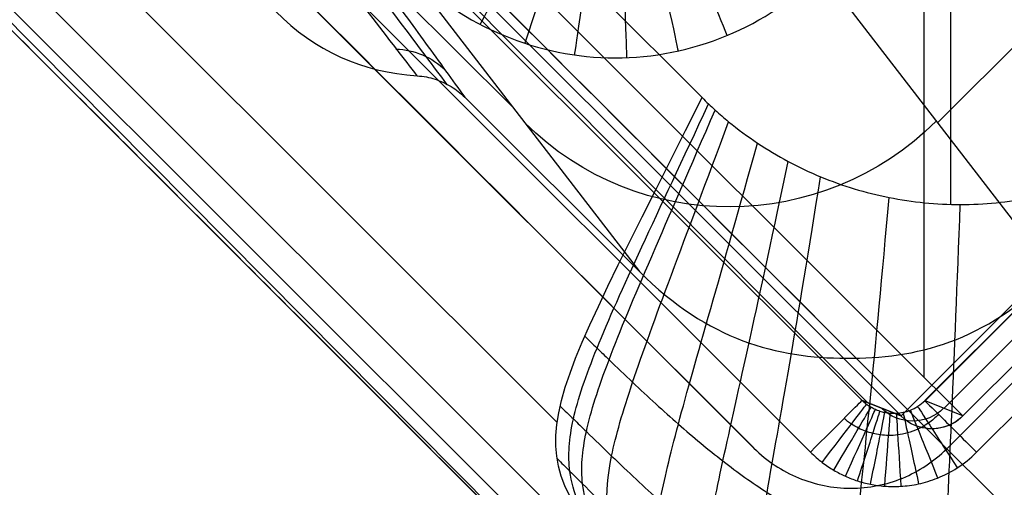
# Model space of a CAD drawing. Units: millimetres. Extents: x -194 to 194, y -194 to 194.
# Drawn here: x 160 to 167, y -181 to -178 of the extents above; entities that cross this region are included whole.
import ezdxf

# ---------------------------------------------------------------- set-up
doc = ezdxf.new("R2010")
doc.units = ezdxf.units.MM
doc.header["$MEASUREMENT"] = 0
doc.layers.add('Default', color=7, linetype='Continuous', true_color=0x000000)

# ---------------------------------------------------------------- blocks, each defined once
blk = doc.blocks.new('Block 01')
at = {"layer": 'Default', "extrusion": (-3.9693e-06, 3.97944e-06, 1)}
blk.add_arc((85.5919, -85.5919, 440.4411), 98.4295, 275.899182, 354.100818, dxfattribs=at)
at = {"layer": 'Default', "extrusion": (3.97437e-06, -3.97437e-06, 1)}
for radius, start, end in [(98.4295, 275.899182, 354.100818), (99.9995, 275.899185, 354.100816)]:
    blk.add_arc((85.5885, -85.5885, 419.0434), radius, start, end, dxfattribs=at)
at = {"layer": 'Default'}
for radius, start in [(98.43, 275.899388), (100, 275.899387)]:
    blk.add_arc((85.5898, -85.5898, 429.7421), radius, start, 354.100613, dxfattribs=at)
at = {"layer": 'Default', "extrusion": (-3.95117e-06, 3.99757e-06, 1)}
blk.add_arc((85.5919, -85.5919, 440.4411), 99.9995, 275.899186, 354.100814, dxfattribs=at)
at = {"layer": 'Default'}
for points, weights in [([(183.0708, -95.6624, 417.0423), (174.885, -174.885, 417.0423), (95.6624, -183.0708, 417.0423)], [1, 0.776037506577, 0.999999893206]), ([(95.6624, -183.0708, 442.4422), (174.8849, -174.8849, 442.4422), (183.0708, -95.6624, 442.4422)], [1, 0.776038288505, 0.999999893207]), ([(95.6624, -183.0707, 440.8722), (174.885, -174.885, 440.8722), (183.0707, -95.6624, 440.8722)], [1, 0.776037526848, 1]), ([(183.0707, -95.6624, 418.6123), (174.885, -174.8849, 418.6123), (95.6624, -183.0707, 418.6123)], [1, 0.776037721554, 0.999999893206])]:
    blk.add_rational_spline(points, weights, degree=2, dxfattribs=at)
blk = doc.blocks.new('JM2-2-002')
at = {"layer": 'Default'}
blk.add_blockref('Block 01', (0, 0), dxfattribs=at)
blk = doc.blocks.new('JM2-2-003')
at = {"layer": 'Default'}
for p, q in [((181.2168, 166.804, 0.4422), (166.7871, 181.2243, 0.4422)), ((166.6875, 150.9497, 0.4422), (181.2124, 165.484, 0.4422)), ((182.3229, 164.3742, 0.4422), (167.798, 149.8399, 0.4422))]:
    blk.add_line(p, q, dxfattribs=at)
at = {"layer": 'Default', "extrusion": (0.707334, -0.706879, 2.14991e-05)}
for centre, radius, start, end in [((3907.0166, 443.5899, 10.2706), 3686.0856, 181.7845818, 186.9049047), ((3907.0166, 443.5899, 10.2706), 3687.6556, 181.7845818, 186.9019506), ((3907.0256, 443.5908, 11.2006), 3688.5946, 181.7845903, 186.9001989), ((3907.0171, 443.5897, 11.2006), 3688.586, 181.7845784, 186.9000762), ((3907.0171, 443.5897, 12.7706), 3688.586, 181.7845784, 186.9000054)]:
    blk.add_arc(centre, radius, start, end, dxfattribs=at)
at = {"layer": 'Default'}
blk.add_open_spline([(181.2124, 165.484, 0.4422), (181.304, 165.5756, 0.4422), (181.437, 165.7787, 0.4422), (181.5132, 166.147, 0.4422), (181.4381, 166.5138, 0.4422), (181.3069, 166.714, 0.4422), (181.2168, 166.804, 0.4422)], degree=3, dxfattribs=at)
blk.add_rational_spline([(182.3229, 164.3742, 0.4422), (168.3269, 150.3741, 164.0249), (164.6971, 146.747, 328.721)], [0.999999999525, 0.999003704854, 1], degree=2, dxfattribs=at)
blk = doc.blocks.new('JM2-2-001_ASM')
at = {"layer": 'Default'}
blk.add_blockref('JM2-2-002', (0, 0), dxfattribs=at)
at = {"layer": 'Default', "rotation": 270}
blk.add_blockref('JM2-2-003', (-0.0343, 0.0343, 0), dxfattribs=at)
blk = doc.blocks.new('STOOL_GLIDE_SUB')
at = {"layer": 'Default'}
for p, q in [((-11.3726, -10.0732, 3), (-11.3725, 10.073, 3)), ((-10.8742, 10.073, 3.5407), (-10.8742, -10.0732, 3.5407)), ((-10.8725, 10.073, 3.5), (-10.8726, -10.0732, 3.5)), ((-11.0023, -10.0181, 5.1079), (-11.0023, 10.0179, 5.1084)), ((-11.1314, -9.963, 6.7), (-11.1313, 9.9627, 6.7)), ((-11.1304, 9.9627, 6.6756), (-11.1304, -9.963, 6.6756)), ((-10.8313, 9.9627, 7), (-10.8314, -9.963, 7)), ((-1.4975, -0.7031, 7), (-10.7515, -9.963, 7)), ((-9.59, -7.2071, -9.5669), (-9.59, -8.666, -9.5669)), ((-8.3013, -8.4977, -19.1335), (-10.8788, -8.8344)), ((-8.3013, -8.4977, -19.1335), (-10.8788, -8.8344)), ((-11.1304, -9.963, 6.6756), (-10.8742, -10.0732, 3.5407)), ((-11.1304, -9.963, 6.6756), (-10.8742, -10.0732, 3.5407)), ((-10.8314, -9.963, 7), (9.2413, -9.963, 7)), ((-10.8323, -10.2628, 6.7105), (-10.5685, -10.3763, 3.4826)), ((-10.8314, -10.2628, 6.7105), (-10.5676, -10.3763, 3.4824)), ((9.2413, -10.2629, 6.7105), (-10.8314, -10.2628, 6.7105)), ((-10.6035, -10.3608, 3.9218), (9.3118, -10.2791, 6.2486)), ((-10.5676, -10.3763, 3.4824), (9.7337, -10.3763, 3.4824)), ((-6.3036, -10.4954, -19.0176), (-8.8655, -10.83)), ((-7.4519, -10.6454, -10.4936), (-6.0263, -10.6483, -10.3269)), ((-7.1761, -10.83), (-8.8655, -10.83)), ((9.7337, -10.876, 3), (-10.5676, -10.876, 3)), ((-10.5219, -12.5946, 3), (9.819, -12.5946, 3)), ((-10.3021, -12.6891, 0.3107), (9.8697, -12.6063, 2.6675)), ((-10.2767, -12.7), (10.2766, -12.7))]:
    blk.add_line(p, q, dxfattribs=at)
at = {"layer": 'Default', "extrusion": (-0.133484, -0.017435, 0.990898)}
blk.add_arc((7.6077, -9.8393, -8.1651), 2, 262.62511, 352.49068, dxfattribs=at)
at = {"layer": 'Default', "extrusion": (-0.385532, 0.922694, 1.98282e-14)}
blk.add_arc((10.0979, -19, -5.4047), 1, 270, 352.53224, dxfattribs=at)
at = {"layer": 'Default', "extrusion": (-0.542238, 0.840225, 2.06146e-13)}
blk.add_arc((10.9085, -19, -3.7142), 1, 270, 353.0037, dxfattribs=at)
at = {"layer": 'Default', "extrusion": (-0.683065, 0.730358, 5.51647e-13)}
blk.add_arc((11.4111, -19, -1.8918), 1, 270, 353.70002, dxfattribs=at)
at = {"layer": 'Default', "extrusion": (0.801913, -0.597441, -1.46409e-12)}
blk.add_arc((-11.5816, -19, 0.0132), 1, 185.4035, 270, dxfattribs=at)
at = {"layer": 'Default', "extrusion": (0.893497, -0.449068, -3.60797e-13)}
blk.add_arc((-11.4232, -19, -1.8237), 1, 184.3583, 270, dxfattribs=at)
at = {"layer": 'Default', "extrusion": (0.955487, -0.295032, -1.46638e-13)}
blk.add_arc((-10.9779, -19, -3.5213), 1, 183.23707, 270, dxfattribs=at)
at = {"layer": 'Default', "extrusion": (2.98377e-06, 1, -1.02289e-10)}
blk.add_arc((10.8314, 6.7, -9.9631), 0.3, 355.32786, 90, dxfattribs=at)
at = {"layer": 'Default', "extrusion": (0, 1, 0)}
blk.add_arc((10.8314, 6.7, -9.963), 0.3, 355.32787, 90, dxfattribs=at)
at = {"layer": 'Default'}
blk.add_arc((-10.8314, -9.963, 6.7), 0.3, 179.99983, 246.57675, dxfattribs=at)
at = {"layer": 'Default', "extrusion": (-0.081404, 0.034999, 0.996067)}
for centre in [(13.4312, -5.3981, 7.2067), (13.4312, -5.3981, 5.6037)]:
    blk.add_arc(centre, 0.3, 293.18306, 23.34709, dxfattribs=at)
at = {"layer": 'Default', "extrusion": (1, -3.80219e-07, 9.42506e-12)}
blk.add_arc((-9.963, 6.7, -10.8314), 0.3, 90, 177.98761, dxfattribs=at)
at = {"layer": 'Default', "extrusion": (3.0572e-06, 1, -9.73936e-08)}
blk.add_arc((11.3725, 3.5, -10.0732), 0.5, 175.32786, 270, dxfattribs=at)
at = {"layer": 'Default', "extrusion": (-0.210687, 0.977554, -7.44274e-12)}
blk.add_arc((13.2575, 3.5, -7.6194), 0.5, 175.854, 269.99478, dxfattribs=at)
at = {"layer": 'Default', "extrusion": (-0.390987, 0.920396, -1.1895e-12)}
blk.add_arc((14.4694, 3.5, -5.1376), 0.5, 176.48181, 269.98529, dxfattribs=at)
at = {"layer": 'Default', "extrusion": (-0.541137, 0.840934, -9.10788e-12)}
blk.add_arc((15.1418, 3.5, -2.7501), 0.5, 177.15409, 269.97881, dxfattribs=at)
at = {"layer": 'Default', "extrusion": (-0.66305, 0.748575, -5.23372e-12)}
blk.add_arc((15.3935, 3.5, -0.5314), 0.5, 177.8307, 269.97658, dxfattribs=at)
at = {"layer": 'Default', "extrusion": (0.758927, -0.651176, 6.33859e-12)}
blk.add_arc((-15.3297, 3.5, -1.4627), 0.5, 270.02227, 1.52089, dxfattribs=at)
at = {"layer": 'Default', "extrusion": (0.832854, -0.553493, -2.9901e-12)}
blk.add_arc((-15.0419, 3.5, -3.2276), 0.5, 270.01911, 0.91494, dxfattribs=at)
at = {"layer": 'Default', "extrusion": (0.890199, -0.455572, -5.83145e-12)}
blk.add_arc((-14.5845, 3.5, -4.8196), 0.5, 270.01496, 0.34105, dxfattribs=at)
at = {"layer": 'Default', "extrusion": (0.934804, -0.355163, -1.2898e-11)}
blk.add_arc((-13.9726, 3.5, -6.3021), 0.5, 270.01044, 359.78109, dxfattribs=at)
at = {"layer": 'Default', "extrusion": (0.96858, -0.248702, -1.35391e-11)}
blk.add_arc((-13.1877, 3.5, -7.731), 0.5, 270.00601, 359.21463, dxfattribs=at)
at = {"layer": 'Default', "extrusion": (0.991269, -0.131859, -1.63263e-11)}
blk.add_arc((-12.1815, 3.5, -9.1474), 0.5, 270.00222, 358.62205, dxfattribs=at)
at = {"layer": 'Default', "extrusion": (1, -3.80359e-07, 2.07788e-11)}
blk.add_arc((-10.876, 3.5, -10.5676), 0.5, 270, 357.98761, dxfattribs=at)
at = {"layer": 'Default', "extrusion": (-0.110035, -0.017486, 0.993774)}
blk.add_arc((10.0632, -8.8115, -1.08), 0.5, 127.65979, 170.91781, dxfattribs=at)
at = {"layer": 'Default'}
for points, knots in [([(-6.3036, -10.4954, -19.0176), (-6.8239, -10.4948, -19.0524), (-7.3419, -10.2817, -19.085), (-8.0837, -9.543, -19.1282), (-8.3007, -9.0238, -19.1381), (-8.3013, -8.4977, -19.1335)], [0, 0, 0, 0, 0.49969, 0.49969, 1, 1, 1, 1]), ([(-11.0049, -10.0732, 3.1612), (-11.0057, -10.1036, 3.1603), (-11.0016, -10.1619, 3.1581), (-10.9799, -10.2429, 3.1541), (-10.948, -10.3121, 3.1498), (-10.9097, -10.3697, 3.1456), (-10.8679, -10.4165, 3.1416), (-10.8247, -10.4541, 3.1379), (-10.7804, -10.4844, 3.1344), (-10.7341, -10.5089, 3.131), (-10.6842, -10.5287, 3.1276), (-10.6286, -10.5435, 3.1241), (-10.5887, -10.5489, 3.1218), (-10.5676, -10.5502, 3.1207)], [0, 0, 0, 0, 0.1341387, 0.2541814, 0.3622554, 0.4597523, 0.5470041, 0.6252899, 0.6978485, 0.7681153, 0.8395365, 0.9156127, 1, 1, 1, 1]), ([(-10.8742, -10.0732, 3.5407), (-10.8741, -10.0944, 3.5395), (-10.8696, -10.1347, 3.5366), (-10.8518, -10.1897, 3.531), (-10.8271, -10.2355, 3.5251), (-10.7987, -10.2727, 3.5192), (-10.7685, -10.302, 3.5135), (-10.7381, -10.3249, 3.5081), (-10.7076, -10.3428, 3.503), (-10.6762, -10.3567, 3.4981), (-10.643, -10.3672, 3.493), (-10.6067, -10.3744, 3.4878), (-10.581, -10.3762, 3.4842), (-10.5676, -10.3763, 3.4824)], [0, 0, 0, 0, 0.134139, 0.254181, 0.362255, 0.459752, 0.547004, 0.62529, 0.697848, 0.768115, 0.839536, 0.915613, 1, 1, 1, 1]), ([(-7.0248, -10.8532, 0.0001), (-6.9475, -10.8421, -0.6764), (-6.6679, -10.8022, -3.1194), (-6.1644, -10.7315, -7.4901), (-5.7348, -10.6725, -11.1839), (-5.5095, -10.6419, -13.1114)], [0.278709, 0.278709, 0.278709, 0.278709, 2.321714, 7.65683, 13.47973, 13.47973, 13.47973, 13.47973]), ([(-6.8419, -10.9565, 0.0002), (-6.7659, -10.9465, -0.6703), (-6.4891, -10.9102, -3.1075), (-5.9905, -10.8459, -7.4726), (-5.5647, -10.7922, -11.1669), (-5.3416, -10.7644, -13.0946)], [0.296877, 0.296877, 0.296877, 0.296877, 2.321714, 7.65683, 13.47973, 13.47973, 13.47973, 13.47973])]:
    blk.add_open_spline(points, degree=3, knots=knots, dxfattribs=at)
for points in [[(-8.8655, -10.83), (-9.5336, -10.83), (-10.3689, -10.3289), (-10.8788, -9.5025), (-10.8788, -8.8344)], [(-10.5676, -10.876, 3), (-10.605, -10.876, 3), (-10.676, -10.8707, 3), (-10.7693, -10.8521, 3), (-10.8546, -10.8248, 3), (-10.935, -10.7891, 3), (-11.0137, -10.7434, 3), (-11.0923, -10.6846, 3), (-11.1714, -10.608, 3), (-11.2468, -10.5102, 3), (-11.3118, -10.39, 3), (-11.3592, -10.2455, 3), (-11.3726, -10.1333, 3), (-11.3726, -10.0732, 3)], [(-5.7131, -10.5989, -13.1336), (-5.8948, -10.6273, -11.52), (-6.2453, -10.6823, -8.396), (-6.7298, -10.7588, -4.0441), (-7.0312, -10.8068, -1.3164), (-7.1761, -10.83)], [(-6.8419, -10.9565, 0.0002), (-6.8738, -10.9285, 0.0002), (-6.9419, -10.8825, 0.0001), (-7.0576, -10.8396, 0.0001), (-7.1359, -10.8302, 0), (-7.1761, -10.83)], [(-5.8447, -11.33), (-6.2242, -11.3306, 0.0001), (-6.5567, -11.2065, 0.0001), (-6.8419, -10.9565, 0.0002)]]:
    blk.add_open_spline(points, degree=3, dxfattribs=at)
blk = doc.blocks.new('STOOL_GLIDE_OM')
at = {"layer": 'Default'}
for p, q in [((-11.3726, -10.0732, 3), (-11.3725, 10.073, 3)), ((-10.8742, 10.073, 3.5407), (-10.8742, -10.0732, 3.5407)), ((-10.8725, 10.073, 3.5), (-10.8726, -10.0732, 3.5)), ((-11.0023, -10.0181, 5.1079), (-11.0023, 10.0179, 5.1084)), ((-11.1314, -9.963, 6.7), (-11.1313, 9.9627, 6.7)), ((-11.1304, 9.9627, 6.6756), (-11.1304, -9.963, 6.6756)), ((-10.8314, -9.963, 7), (-10.8313, 9.9627, 7)), ((7.9371, 8.9976, 9), (-10.047, -8.998, 9)), ((-1.4975, -0.7031, 7), (-10.7515, -9.963, 7)), ((-8.327, -9.6836, 9), (6.2171, -9.6836, 9)), ((-11.1304, -9.963, 6.6756), (-10.8742, -10.0732, 3.5407)), ((-11.1304, -9.963, 6.6756), (-10.8742, -10.0732, 3.5407)), ((9.2413, -9.963, 7), (-10.8314, -9.963, 7)), ((-10.8323, -10.2628, 6.7105), (-10.5685, -10.3763, 3.4826)), ((-10.5676, -10.3763, 3.4824), (-10.8314, -10.2628, 6.7105)), ((9.2413, -10.2629, 6.7105), (-10.8314, -10.2628, 6.7105)), ((-10.6035, -10.3608, 3.9218), (9.3118, -10.2791, 6.2486)), ((-10.5676, -10.3763, 3.4824), (9.7337, -10.3763, 3.4824)), ((9.7337, -10.876, 3), (-10.5676, -10.876, 3)), ((7.6441, -11.9582, 7.6752), (-9.197, -11.9582, 7.6752)), ((-10.5224, -12.3945, 3), (9.818, -12.3945, 3))]:
    blk.add_line(p, q, dxfattribs=at)
at = {"layer": 'Default', "extrusion": (2.98377e-06, 1, -1.02259e-10)}
blk.add_arc((10.8314, 6.7, -9.9631), 0.3, 355.32786, 90, dxfattribs=at)
at = {"layer": 'Default', "extrusion": (0, 1, 0)}
blk.add_arc((10.8314, 6.7, -9.963), 0.3, 355.32787, 90, dxfattribs=at)
at = {"layer": 'Default'}
blk.add_arc((-10.8314, -9.963, 6.7), 0.3, 179.99983, 246.57675, dxfattribs=at)
at = {"layer": 'Default', "extrusion": (-0.081404, 0.034999, 0.996067)}
for centre in [(13.4312, -5.3981, 7.2067), (13.4312, -5.3981, 5.6037)]:
    blk.add_arc(centre, 0.3, 293.18306, 23.34709, dxfattribs=at)
at = {"layer": 'Default', "extrusion": (1, -3.80219e-07, 9.42506e-12)}
blk.add_arc((-9.963, 6.7, -10.8314), 0.3, 90, 177.98761, dxfattribs=at)
at = {"layer": 'Default', "extrusion": (3.0572e-06, 1, -9.73936e-08)}
blk.add_arc((11.3725, 3.5, -10.0732), 0.5, 175.32786, 270, dxfattribs=at)
at = {"layer": 'Default', "extrusion": (-0.210687, 0.977554, -7.44274e-12)}
blk.add_arc((13.2575, 3.5, -7.6194), 0.5, 175.854, 269.99478, dxfattribs=at)
at = {"layer": 'Default', "extrusion": (-0.390987, 0.920396, -1.1895e-12)}
blk.add_arc((14.4694, 3.5, -5.1376), 0.5, 176.48181, 269.98529, dxfattribs=at)
at = {"layer": 'Default', "extrusion": (-0.541137, 0.840934, -9.10788e-12)}
blk.add_arc((15.1418, 3.5, -2.7501), 0.5, 177.15409, 269.97881, dxfattribs=at)
at = {"layer": 'Default', "extrusion": (-0.66305, 0.748575, -5.23372e-12)}
blk.add_arc((15.3935, 3.5, -0.5314), 0.5, 177.8307, 269.97658, dxfattribs=at)
at = {"layer": 'Default', "extrusion": (0.758927, -0.651176, 6.33859e-12)}
blk.add_arc((-15.3297, 3.5, -1.4627), 0.5, 270.02227, 1.52089, dxfattribs=at)
at = {"layer": 'Default', "extrusion": (0.832854, -0.553493, -2.9901e-12)}
blk.add_arc((-15.0419, 3.5, -3.2276), 0.5, 270.01911, 0.91494, dxfattribs=at)
at = {"layer": 'Default', "extrusion": (0.890199, -0.455572, -5.83145e-12)}
blk.add_arc((-14.5845, 3.5, -4.8196), 0.5, 270.01496, 0.34105, dxfattribs=at)
at = {"layer": 'Default', "extrusion": (0.934804, -0.355163, -1.2898e-11)}
blk.add_arc((-13.9726, 3.5, -6.3021), 0.5, 270.01044, 359.78109, dxfattribs=at)
at = {"layer": 'Default', "extrusion": (0.96858, -0.248702, -1.35391e-11)}
blk.add_arc((-13.1877, 3.5, -7.731), 0.5, 270.00601, 359.21463, dxfattribs=at)
at = {"layer": 'Default', "extrusion": (0.991269, -0.131859, -1.63263e-11)}
blk.add_arc((-12.1815, 3.5, -9.1474), 0.5, 270.00222, 358.62205, dxfattribs=at)
at = {"layer": 'Default', "extrusion": (1, -3.80359e-07, 2.07788e-11)}
blk.add_arc((-10.876, 3.5, -10.5676), 0.5, 270, 357.98761, dxfattribs=at)
at = {"layer": 'Default'}
for points, knots in [([(-8.327, -9.6836, 9), (-8.3475, -9.6836, 9), (-8.3884, -9.6831, 9), (-8.4702, -9.6801, 9), (-8.613, -9.6695, 9), (-8.8155, -9.6394, 9), (-9.0539, -9.5797, 9), (-9.3624, -9.4695, 9), (-9.7247, -9.2754, 9), (-10.1063, -8.9629, 9), (-10.4189, -8.5813, 9), (-10.613, -8.219, 9), (-10.7231, -7.9105, 9), (-10.7828, -7.6721, 9), (-10.8129, -7.4696, 9), (-10.8235, -7.3267, 9), (-10.8265, -7.245, 9), (-10.827, -7.2041, 9), (-10.827, -7.1836, 9)], [0, 0, 0, 0, 0.015625, 0.03125, 0.0625, 0.125, 0.1875, 0.25, 0.375, 0.5, 0.625, 0.75, 0.8125, 0.875, 0.9375, 0.96875, 0.984375, 1, 1, 1, 1]), ([(-8.9139, -11.4067, 8.5286), (-8.9531, -11.4068, 8.5286), (-9.0307, -11.4052, 8.5284), (-9.1834, -11.4032, 8.528), (-9.4439, -11.3973, 8.5273), (-9.797, -11.3824, 8.5264), (-10.1915, -11.3467, 8.5255), (-10.6789, -11.2665, 8.5243), (-11.216, -11.088, 8.5227), (-11.7289, -10.7334, 8.5205), (-12.0915, -10.2294, 8.5188), (-12.2752, -9.6989, 8.5181), (-12.3583, -9.216, 8.518), (-12.3957, -8.8244, 8.5181), (-12.4115, -8.4732, 8.5184), (-12.418, -8.2138, 8.5185), (-12.4202, -8.0616, 8.5186), (-12.4219, -7.9842, 8.5185), (-12.4219, -7.9451, 8.5185)], [0, 0, 0, 0, 0.015625, 0.03125, 0.0625, 0.125, 0.1875, 0.25, 0.375, 0.5, 0.625, 0.75, 0.8125, 0.875, 0.9375, 0.96875, 0.984375, 1, 1, 1, 1]), ([(-9.1331, -11.8645, 7.9045), (-9.1756, -11.8646, 7.9045), (-9.2597, -11.8627, 7.9043), (-9.4246, -11.8609, 7.9042), (-9.7052, -11.8561, 7.9038), (-10.0835, -11.8451, 7.9034), (-10.5035, -11.8153, 7.903), (-11.0203, -11.7417, 7.9024), (-11.5881, -11.5632, 7.9015), (-12.1268, -11.1956, 7.8998), (-12.503, -10.6664, 7.8985), (-12.6868, -10.1057, 7.8979), (-12.763, -9.5933, 7.8979), (-12.794, -9.1759, 7.8981), (-12.8055, -8.7993, 7.8984), (-12.8104, -8.5195, 7.8985), (-12.8123, -8.3549, 7.8985), (-12.8142, -8.2709, 7.8985), (-12.8142, -8.2285, 7.8985)], [0, 0, 0, 0, 0.015625, 0.03125, 0.0625, 0.125, 0.1875, 0.25, 0.375, 0.5, 0.625, 0.75, 0.8125, 0.875, 0.9375, 0.96875, 0.984375, 1, 1, 1, 1]), ([(-9.3721, -12.1334, 7), (-9.4137, -12.1334, 7), (-9.4963, -12.1334, 7), (-9.6585, -12.1328, 7), (-9.9344, -12.1301, 7), (-10.3066, -12.1192, 7), (-10.7194, -12.087, 7), (-11.2262, -12.0081, 7), (-11.7809, -11.8226, 7), (-12.3075, -11.4548, 7), (-12.6821, -10.9359, 7), (-12.8718, -10.3868, 7), (-12.9526, -9.8834, 7), (-12.9857, -9.4724, 7), (-12.9969, -9.1011, 7), (-12.9996, -8.8255, 7), (-13.0003, -8.6634, 7), (-13.0003, -8.5809, 7), (-13.0003, -8.5392, 7)], [0, 0, 0, 0, 0.015625, 0.03125, 0.0625, 0.125, 0.1875, 0.25, 0.375, 0.5, 0.625, 0.75, 0.8125, 0.875, 0.9375, 0.96875, 0.984375, 1, 1, 1, 1]), ([(-12.4463, -11.3681, 3), (-12.4494, -11.3659, 3.0271), (-12.4511, -11.3587, 3.0813), (-12.4593, -11.3473, 3.1886), (-12.4717, -11.3268, 3.3744), (-12.4912, -11.2997, 3.6337), (-12.5145, -11.2691, 3.9351), (-12.5458, -11.2308, 4.3242), (-12.5837, -11.1867, 4.7867), (-12.6371, -11.1206, 5.4761), (-12.6814, -11.0395, 6.2445), (-12.671, -10.9015, 7.1453), (-12.5151, -10.6698, 7.9451), (-11.9779, -10.105, 8.7671), (-11.1754, -9.3308, 9), (-10.4056, -8.5725, 9)], [0, 0, 0, 0, 0.0063216, 0.0126432, 0.0252864, 0.0505727, 0.0758591, 0.1011454, 0.1517181, 0.2022908, 0.3034362, 0.4045817, 0.5534362, 0.7022908, 1, 1, 1, 1]), ([(-12.1585, -11.7181, 3), (-12.1607, -11.7171, 3.0271), (-12.1614, -11.7113, 3.0814), (-12.1668, -11.7041, 3.1888), (-12.1748, -11.6903, 3.3748), (-12.1879, -11.6734, 3.6342), (-12.2038, -11.655, 3.9357), (-12.2255, -11.6333, 4.3246), (-12.2521, -11.6098, 4.7867), (-12.2891, -11.5756, 5.4755), (-12.3167, -11.5302, 6.2438), (-12.292, -11.4265, 7.1454), (-12.1353, -11.2017, 7.9465), (-11.617, -10.602, 8.7692), (-10.8438, -9.7613, 9), (-10.0948, -8.9514, 9)], [0, 0, 0, 0, 0.0063216, 0.0126432, 0.0252864, 0.0505727, 0.0758591, 0.1011454, 0.1517181, 0.2022908, 0.3034362, 0.4045817, 0.5534362, 0.7022908, 1, 1, 1, 1]), ([(-11.8076, -12.0051, 3), (-11.8085, -12.005, 3.0272), (-11.8078, -12.0003, 3.0814), (-11.8091, -11.9959, 3.189), (-11.8104, -11.9867, 3.3751), (-11.8133, -11.9761, 3.6345), (-11.8168, -11.9651, 3.9359), (-11.8216, -11.9527, 4.3247), (-11.827, -11.9401, 4.7864), (-11.8309, -11.9211, 5.4746), (-11.8208, -11.8904, 6.2429), (-11.7591, -11.7983, 7.1455), (-11.5938, -11.5728, 7.9482), (-11.1114, -10.9551, 8.7718), (-10.4082, -10.088, 9), (-9.7159, -9.2622, 9)], [0, 0, 0, 0, 0.0063216, 0.0126432, 0.0252864, 0.0505727, 0.0758591, 0.1011454, 0.1517181, 0.2022908, 0.3034362, 0.4045817, 0.5534362, 0.7022908, 1, 1, 1, 1]), ([(-11.4076, -12.2186, 3), (-11.4063, -12.2191, 3.0273), (-11.4024, -12.2158, 3.0816), (-11.3963, -12.2137, 3.1894), (-11.385, -12.2083, 3.3757), (-11.3699, -12.2025, 3.6354), (-11.3523, -12.1959, 3.937), (-11.3296, -12.1878, 4.3257), (-11.3019, -12.1781, 4.7871), (-11.2569, -12.1594, 5.4748), (-11.1949, -12.1229, 6.2426), (-11.0847, -12.0197, 7.1454), (-10.9068, -11.7883, 7.9495), (-10.4742, -11.171, 8.7746), (-9.8785, -10.3119, 9), (-9.2837, -9.4933, 9)], [0, 0, 0, 0, 0.0063216, 0.0126432, 0.0252864, 0.0505727, 0.0758591, 0.1011454, 0.1517181, 0.2022908, 0.3034362, 0.4045817, 0.5534362, 0.7022908, 1, 1, 1, 1]), ([(-11.1938, -12.2949, 3), (-11.191, -12.2955, 3.0273), (-11.1846, -12.2928, 3.0817), (-11.1728, -12.2915, 3.1896), (-11.1522, -12.2875, 3.3761), (-11.124, -12.2829, 3.6361), (-11.0916, -12.2772, 3.9377), (-11.0502, -12.2694, 4.3266), (-11.0011, -12.2586, 4.7879), (-10.926, -12.2358, 5.4752), (-10.8344, -12.1914, 6.2427), (-10.6986, -12.0778, 7.1453), (-10.514, -11.8437, 7.9499), (-10.1111, -11.2331, 8.7759), (-9.5824, -10.3866, 9), (-9.0528, -9.5759, 9)], [0, 0, 0, 0, 0.0063216, 0.0126432, 0.0252864, 0.0505727, 0.0758591, 0.1011454, 0.1517181, 0.2022908, 0.3034362, 0.4045817, 0.5534362, 0.7022908, 1, 1, 1, 1]), ([(-10.9736, -12.3499, 3), (-10.9689, -12.3503, 3.0274), (-10.9592, -12.3482, 3.0818), (-10.9406, -12.347, 3.1898), (-10.9083, -12.3436, 3.3765), (-10.8642, -12.3392, 3.6366), (-10.8139, -12.3332, 3.9384), (-10.7501, -12.3245, 4.3273), (-10.6758, -12.3115, 4.7885), (-10.5663, -12.2838, 5.4756), (-10.4422, -12.2318, 6.2428), (-10.2796, -12.1092, 7.1452), (-10.0883, -11.8738, 7.9502), (-9.7193, -11.2711, 8.7774), (-9.2678, -10.4379, 9), (-8.8148, -9.6354, 9)], [0, 0, 0, 0, 0.0063216, 0.0126432, 0.0252864, 0.0505727, 0.0758591, 0.1011454, 0.1517181, 0.2022908, 0.3034362, 0.4045817, 0.5534362, 0.7022908, 1, 1, 1, 1]), ([(-10.7491, -12.3833, 3), (-10.7422, -12.3832, 3.0274), (-10.7286, -12.3814, 3.0818), (-10.7019, -12.3794, 3.1899), (-10.656, -12.3753, 3.3766), (-10.5932, -12.3696, 3.6368), (-10.5219, -12.3622, 3.9386), (-10.432, -12.3515, 4.3275), (-10.3285, -12.3361, 4.7887), (-10.1793, -12.3047, 5.4757), (-10.0184, -12.2486, 6.2428), (-9.8258, -12.1227, 7.1451), (-9.6277, -11.888, 7.9507), (-9.2988, -11.2912, 8.7791), (-8.9367, -10.4669, 9), (-8.5721, -9.6715, 9)], [0, 0, 0, 0, 0.0063216, 0.0126432, 0.0252864, 0.0505727, 0.0758591, 0.1011454, 0.1517181, 0.2022908, 0.3034362, 0.4045817, 0.5534362, 0.7022908, 1, 1, 1, 1]), ([(-10.6359, -12.3917, 3), (-10.6279, -12.3912, 3.0274), (-10.6121, -12.3894, 3.0818), (-10.5809, -12.3867, 3.1899), (-10.5276, -12.3816, 3.3766), (-10.4545, -12.3746, 3.6368), (-10.3717, -12.366, 3.9386), (-10.2673, -12.354, 4.3275), (-10.1477, -12.3375, 4.7887), (-9.9764, -12.3053, 5.4756), (-9.7948, -12.2496, 6.2427), (-9.5854, -12.1254, 7.1451), (-9.3836, -11.8922, 7.951), (-9.0776, -11.2964, 8.78), (-8.7655, -10.4735, 9), (-8.4497, -9.6806, 9)], [0, 0, 0, 0, 0.0063216, 0.0126432, 0.0252864, 0.0505727, 0.0758591, 0.1011454, 0.1517181, 0.2022908, 0.3034362, 0.4045817, 0.5534362, 0.7022908, 1, 1, 1, 1]), ([(-10.5792, -12.3938, 3), (-10.5706, -12.3931, 3.0274), (-10.5537, -12.3912, 3.0818), (-10.5202, -12.388, 3.1899), (-10.463, -12.3824, 3.3766), (-10.3846, -12.3746, 3.6368), (-10.2957, -12.3652, 3.9386), (-10.1839, -12.3525, 4.3275), (-10.0558, -12.3354, 4.7887), (-9.8729, -12.3032, 5.4756), (-9.6802, -12.2486, 6.2427), (-9.4617, -12.1263, 7.1451), (-9.258, -11.8941, 7.9511), (-8.9643, -11.2981, 8.7804), (-8.6786, -10.4749, 9), (-8.3884, -9.6829, 9)], [0, 0, 0, 0, 0.0063216, 0.0126432, 0.0252864, 0.0505727, 0.0758591, 0.1011454, 0.1517181, 0.2022908, 0.3034362, 0.4045817, 0.5534362, 0.7022908, 1, 1, 1, 1]), ([(-11.0049, -10.0732, 3.1612), (-11.0057, -10.1036, 3.1603), (-11.0016, -10.1619, 3.1581), (-10.9799, -10.2429, 3.1541), (-10.948, -10.3121, 3.1498), (-10.9097, -10.3697, 3.1456), (-10.8679, -10.4165, 3.1416), (-10.8247, -10.4541, 3.1379), (-10.7804, -10.4844, 3.1344), (-10.7341, -10.5089, 3.131), (-10.6842, -10.5287, 3.1276), (-10.6286, -10.5435, 3.1241), (-10.5887, -10.5489, 3.1218), (-10.5676, -10.5502, 3.1207)], [0, 0, 0, 0, 0.1341387, 0.2541814, 0.3622554, 0.4597523, 0.5470041, 0.6252899, 0.6978485, 0.7681153, 0.8395365, 0.9156127, 1, 1, 1, 1]), ([(-10.8742, -10.0732, 3.5407), (-10.8741, -10.0944, 3.5395), (-10.8696, -10.1347, 3.5366), (-10.8518, -10.1897, 3.531), (-10.8271, -10.2355, 3.5251), (-10.7987, -10.2727, 3.5192), (-10.7685, -10.302, 3.5135), (-10.7381, -10.3249, 3.5081), (-10.7076, -10.3428, 3.503), (-10.6762, -10.3567, 3.4981), (-10.643, -10.3672, 3.493), (-10.6067, -10.3744, 3.4878), (-10.581, -10.3762, 3.4842), (-10.5676, -10.3763, 3.4824)], [0, 0, 0, 0, 0.134139, 0.254181, 0.362255, 0.459752, 0.547004, 0.62529, 0.697848, 0.768115, 0.839536, 0.915613, 1, 1, 1, 1])]:
    blk.add_open_spline(points, degree=3, knots=knots, dxfattribs=at)
for points in [[(-10.5224, -12.3945, 3), (-9.0588, -12.2403, 7.3866), (-9.2052, -12.3172, 9), (-8.327, -9.6836, 9)], [(-10.5676, -10.876, 3), (-10.605, -10.876, 3), (-10.676, -10.8707, 3), (-10.7693, -10.8521, 3), (-10.8546, -10.8248, 3), (-10.935, -10.7891, 3), (-11.0137, -10.7434, 3), (-11.0923, -10.6846, 3), (-11.1714, -10.608, 3), (-11.2468, -10.5102, 3), (-11.3118, -10.39, 3), (-11.3592, -10.2455, 3), (-11.3726, -10.1333, 3), (-11.3726, -10.0732, 3)]]:
    blk.add_open_spline(points, degree=3, dxfattribs=at)
blk = doc.blocks.new('STOOL_GLIDE_OM_ASSY_ASM')
at = {"layer": 'Default'}
for name in ['STOOL_GLIDE_SUB', 'STOOL_GLIDE_OM']:
    blk.add_blockref(name, (0, 0), dxfattribs=at)
blk = doc.blocks.new('STOOL_PLYWOOD')
at = {"layer": 'Default', "extrusion": (-3.95665e-06, 3.99205e-06, 1)}
blk.add_arc((-514.408, 448.0552, 455.0033), 101.9995, 275.899185, 354.100815, dxfattribs=at)
at = {"layer": 'Default', "extrusion": (3.96177e-06, -3.98693e-06, 1)}
blk.add_arc((-514.4116, 448.0588, 450.9966), 101.9995, 275.899185, 354.100816, dxfattribs=at)
at = {"layer": 'Default'}
blk.add_arc((-514.4102, 448.0574, 452.9998), 102, 275.899387, 354.100613, dxfattribs=at)
for points, weights in [([(-504.0292, 347.5923, 455.9999), (-422.3815, 356.0287, 455.9999), (-413.9451, 437.6765, 455.9999)], [1, 0.776038185982, 1]), ([(-504.0292, 347.5923, 450), (-422.3815, 356.0287, 450), (-413.9451, 437.6765, 450)], [1, 0.776038186565, 1])]:
    blk.add_rational_spline(points, weights, degree=2, dxfattribs=at)
blk = doc.blocks.new('JM2-2-000_ASM')
at = {"layer": 'Default'}
for name, p in [('STOOL_PLYWOOD', (600, -533.6472, -7.5577)), ('JM2-2-001_ASM', (0, 0))]:
    blk.add_blockref(name, p, dxfattribs=at)
at = {"layer": 'Default', "extrusion": (0, 0, -1), "rotation": 44.98158047661919}
blk.add_blockref('STOOL_GLIDE_OM_ASSY_ASM', (-166.0501, -166.043, -0.4422), dxfattribs=at)

msp = doc.modelspace()

# ---------------------------------------------------------------- block references
at = {"layer": 'Default'}
msp.add_blockref('JM2-2-000_ASM', (0, 0), dxfattribs=at)

doc.saveas('drawing.dxf')
